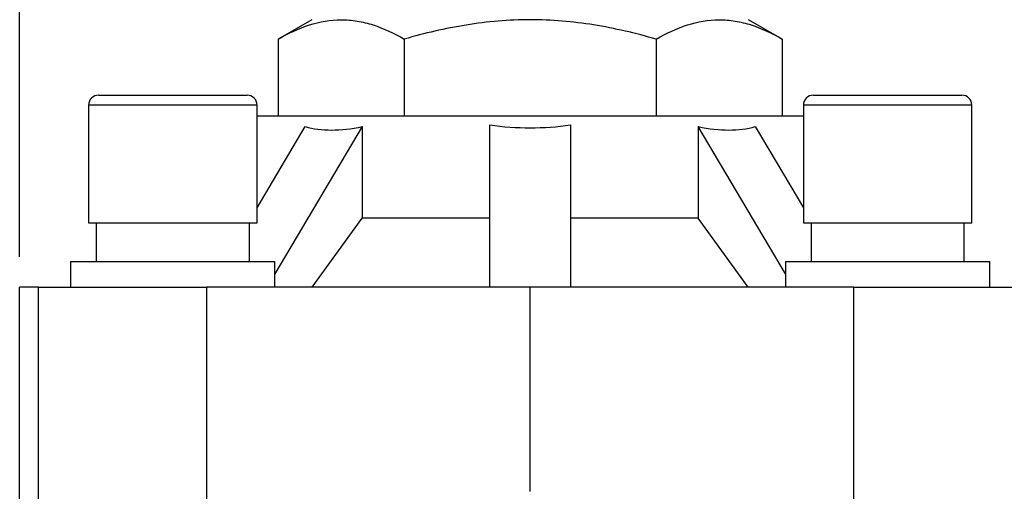
# Model space of a CAD drawing. Units: inches. Extents: x 0.2 to 10.8, y 0.2 to 8.3.
# Drawn here: x 8.8 to 10.1, y 3.9 to 4.5 of the extents above; entities that cross this region are included whole.
import ezdxf

# ---------------------------------------------------------------- set-up
doc = ezdxf.new("R2010")
doc.units = ezdxf.units.IN
doc.header["$MEASUREMENT"] = 0
doc.layers.add('SKETCH', color=7, linetype='Continuous')
doc.styles.add('SLDTEXTSTYLE0', font='TXT', dxfattribs={"width": 0.75})
doc.dimstyles.new('SLDDIMSTYLE0', dxfattribs={"dimtxt": 0.125, "dimasz": 0.11811, "dimexe": 0, "dimexo": 0.0625, "dimgap": 0.03125, "dimtad": 0, "dimtih": 1, "dimtoh": 1, "dimlfac": 1.5, "dimrnd": 1e-09, "dimzin": 4, "dimdsep": 46, "dimtxsty": 'SLDTEXTSTYLE0', "dimsah": 1, "dimcen": 0.09, "dimadec": 0, "dimazin": 1, "dimtfac": 1, "dimtofl": 0, "dimtmove": 0, "dimatfit": 3, "dimfxl": 0, "dimfrac": 2, "dimtolj": 1, "dimtzin": 12, "dimarcsym": 0})

# ---------------------------------------------------------------- blocks, each defined once
blk = doc.blocks.new('_D')
at = {"layer": 'SKETCH'}
for p, q in [((8.846, 4.1601), (8.846, 6.8395)), ((10.1794, 4.1601), (10.1794, 6.8395)), ((9.5385, 6.8207), (9.5004, 6.8207)), ((9.5004, 6.8207), (9.5004, 6.6222)), ((9.8618, 6.8207), (9.8998, 6.8207)), ((9.8998, 6.8207), (9.8998, 6.6222)), ((8.846, 6.7214), (9.0621, 6.7214)), ((10.1794, 6.7214), (9.9633, 6.7214)), ((9.5004, 6.6222), (9.5385, 6.6222)), ((9.8998, 6.6222), (9.8618, 6.6222))]:
    blk.add_line(p, q, dxfattribs=at)
for points in [[(8.846, 6.7214), (8.9642, 6.7017), (8.9642, 6.7411)], [(10.1794, 6.7214), (10.0613, 6.7411), (10.0613, 6.7017)]]:
    blk.add_solid(points, dxfattribs=at)
at = {"layer": 'SKETCH', "char_height": 0.125, "attachment_point": 1, "style": 'SLDTEXTSTYLE0'}
for s, insert in [('2.00"', (9.0875, 6.7833)), ('50.8', (9.5385, 6.7833))]:
    blk.add_mtext(s, dxfattribs=dict(at, insert=insert))

msp = doc.modelspace()

# ---------------------------------------------------------------- linework, layer by layer
at = {"color": 7, "linetype": 'Continuous', "lineweight": 25}
for p, q in [((9.2277, 4.47), (9.1836, 4.4446)), ((9.8418, 4.4446), (9.7977, 4.47)), ((9.1836, 4.4446), (9.1836, 4.344)), ((9.3482, 4.4446), (9.3482, 4.344)), ((9.6773, 4.4446), (9.6773, 4.344)), ((9.8418, 4.4446), (9.8418, 4.344)), ((8.9491, 4.3714), (9.1429, 4.3714)), ((9.8825, 4.3714), (10.0763, 4.3714)), ((8.936, 4.3583), (8.936, 4.2047)), ((9.156, 4.2047), (9.156, 4.3583)), ((9.8694, 4.3583), (9.8694, 4.2047)), ((10.0894, 4.2047), (10.0894, 4.3583)), ((9.5127, 4.344), (9.156, 4.344)), ((9.8694, 4.344), (9.5127, 4.344)), ((9.156, 4.2242), (9.2189, 4.3304)), ((9.2934, 4.3304), (9.1794, 4.1379)), ((9.2934, 4.3304), (9.2934, 4.2107)), ((9.46, 4.1207), (9.46, 4.3326)), ((9.5654, 4.3326), (9.5654, 4.1207)), ((9.8461, 4.1379), (9.7321, 4.3304)), ((9.7321, 4.3304), (9.7321, 4.2107)), ((9.8065, 4.3304), (9.8694, 4.2242)), ((8.936, 4.2047), (9.156, 4.2047)), ((8.946, 4.2047), (8.946, 4.154)), ((9.146, 4.154), (9.146, 4.2047)), ((9.2279, 4.1207), (9.2934, 4.2107)), ((9.7975, 4.1207), (9.7321, 4.2107)), ((9.8694, 4.2047), (10.0894, 4.2047)), ((9.8794, 4.2047), (9.8794, 4.154)), ((10.0794, 4.154), (10.0794, 4.2047)), ((8.9126, 4.154), (8.9126, 4.1207)), ((8.9126, 4.154), (9.1794, 4.154)), ((9.1794, 4.1207), (9.1794, 4.154)), ((9.8461, 4.154), (9.8461, 4.1207)), ((9.8461, 4.154), (10.1128, 4.154)), ((10.1128, 4.1207), (10.1128, 4.154)), ((8.846, 3.7007), (8.846, 4.1207)), ((8.8706, 4.1207), (8.846, 4.1207)), ((8.8706, 3.7007), (8.8706, 4.1207)), ((8.8706, 4.1207), (9.09, 4.1207)), ((9.09, 4.1207), (9.09, 3.7007)), ((9.5127, 4.1207), (9.09, 4.1207)), ((9.5127, 3.854), (9.5127, 4.1207)), ((9.9354, 4.1207), (9.5127, 4.1207)), ((9.9354, 3.7007), (9.9354, 4.1207)), ((9.9354, 4.1207), (10.1548, 4.1207))]:
    msp.add_line(p, q, dxfattribs=at)
at = {"color": 8, "linetype": 'Continuous', "lineweight": 25}
for p, q in [((9.156, 4.3583), (8.936, 4.3583)), ((10.0894, 4.3583), (9.8694, 4.3583))]:
    msp.add_line(p, q, dxfattribs=at)
at = {"color": 7, "linetype": 'Continuous', "lineweight": 25}
for centre, radius, start, end in [((8.9491, 4.3583), 0.0131, 90, 180), ((9.1429, 4.3583), 0.0131, 0, 90), ((9.8825, 4.3583), 0.0131, 90, 180), ((10.0763, 4.3583), 0.0131, 0, 90), ((9.5127, 4.6955), 0.3667, 261.7417, 278.2583)]:
    msp.add_arc(centre, radius, start, end, dxfattribs=at)
for major_axis, start_param, end_param in [((0.3253, 0.4175), 3.303292, 3.591562), ((-0.3253, 0.4175), 2.691623, 2.979893)]:
    msp.add_ellipse((9.5127, 4.7637), major_axis=major_axis, ratio=0.40522, start_param=start_param, end_param=end_param, dxfattribs=at)
for points, knots in [([(9.1836, 4.4446), (9.1971, 4.4523), (9.2106, 4.4587), (9.238, 4.4676), (9.2519, 4.47), (9.2659, 4.47)], [0, 0, 0, 0, 0.5, 0.5, 1, 1, 1, 1]), ([(9.2659, 4.47), (9.2729, 4.47), (9.2799, 4.4694), (9.2938, 4.4671), (9.3007, 4.4654), (9.3212, 4.4587), (9.3347, 4.4523), (9.3482, 4.4446)], [0, 0, 0, 0, 0.25, 0.25, 0.5, 0.5, 1, 1, 1, 1]), ([(9.5127, 4.47), (9.4988, 4.47), (9.4847, 4.4694), (9.4567, 4.4671), (9.4429, 4.4653), (9.4017, 4.4586), (9.3748, 4.4523), (9.3482, 4.4446)], [0, 0, 0, 0, 0.25, 0.25, 0.5, 0.5, 1, 1, 1, 1]), ([(9.6773, 4.4446), (9.6639, 4.4484), (9.6503, 4.452), (9.623, 4.4583), (9.6093, 4.461), (9.5682, 4.4676), (9.5406, 4.47), (9.5127, 4.47)], [0, 0, 0, 0, 0.25, 0.25, 0.5, 0.5, 1, 1, 1, 1]), ([(9.6773, 4.4446), (9.6907, 4.4523), (9.7043, 4.4587), (9.7317, 4.4676), (9.7455, 4.47), (9.7595, 4.47)], [0, 0, 0, 0, 0.5, 0.5, 1, 1, 1, 1]), ([(9.7595, 4.47), (9.7665, 4.47), (9.7735, 4.4694), (9.7874, 4.4671), (9.7943, 4.4654), (9.8148, 4.4587), (9.8284, 4.4523), (9.8418, 4.4446)], [0, 0, 0, 0, 0.25, 0.25, 0.5, 0.5, 1, 1, 1, 1]), ([(9.46, 4.2107), (9.43, 4.2107), (9.4005, 4.2107), (9.3443, 4.2107), (9.3177, 4.2107), (9.2934, 4.2107)], [0, 0, 0, 0, 0.5, 0.5, 1, 1, 1, 1]), ([(9.7321, 4.2107), (9.7077, 4.2107), (9.6811, 4.2107), (9.625, 4.2107), (9.5954, 4.2107), (9.5654, 4.2107)], [0, 0, 0, 0, 0.5, 0.5, 1, 1, 1, 1])]:
    msp.add_open_spline(points, degree=3, knots=knots, dxfattribs=at)

# ---------------------------------------------------------------- dimensions: what is measured, and where the dimension line sits
at = {"layer": 'SKETCH'}
dim = msp.add_linear_dim(base=(10.1794, 6.7214), p1=(8.846, 4.1207), p2=(10.1794, 4.1207), dimstyle='SLDDIMSTYLE0', dxfattribs=at)
dim.commit()
dim.dimension.update_dxf_attribs({"geometry": '_D', "text_midpoint": (9.5127, 6.7214), "dimtype": 160})

doc.saveas('drawing.dxf')
